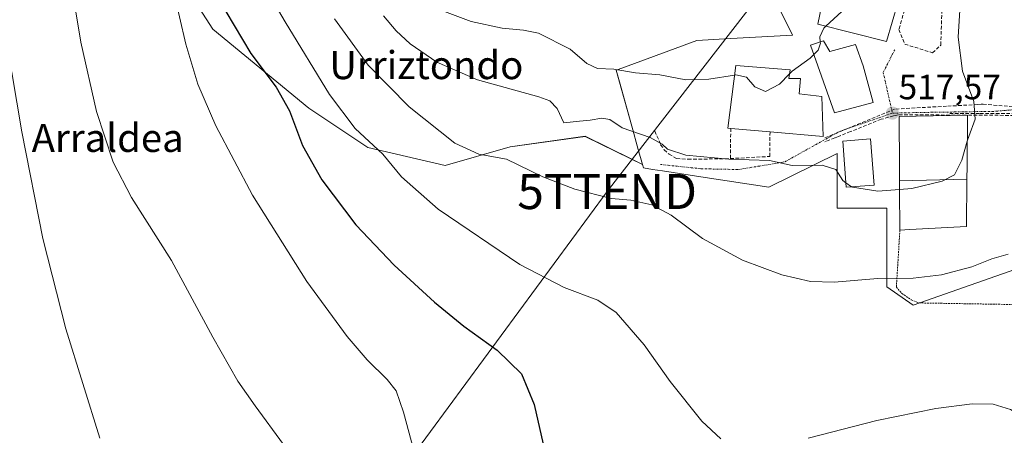
# Model space of a CAD drawing. Units: metres. Extents: x 596918 to 600356, y 4749936 to 4752298.
# Drawn here: x 598285 to 598566, y 4751483 to 4751602 of the extents above; entities that cross this region are included whole.
import ezdxf
from ezdxf.enums import TextEntityAlignment as Align

# ---------------------------------------------------------------- set-up
doc = ezdxf.new("R2010")
doc.units = ezdxf.units.M
doc.header["$MEASUREMENT"] = 0
for name, pattern in [('TRAZO_Y_PUNTO', [1, 0.5, -0.25, 0, -0.25]), ('TRAZOS', [0.75, 0.5, -0.25]), ('TRAZOSX2', [1.5, 1, -0.5])]:
    doc.linetypes.add(name, pattern=pattern)
doc.layers.get('0').update_dxf_attribs({"lineweight": 5})
for name, color, linetype, lineweight in [('Alambrada', 19, 'TRAZOS', 0), ('Carátula', 7, 'Continuous', 5), ('Conducción de agua lineal', 5, 'TRAZOSX2', 0), ('Cultivos herbáceos CxS', 92, 'Continuous', 0), ('Curva de nivel maestra', 36, 'Continuous', 30), ('Curva de nivel normal', 36, 'Continuous', 0), ('Edificación', 1, 'Continuous', 13), ('Edificación Cxs', 1, 'Continuous', 13), ('Muro lineal', 1, 'TRAZOSX2', 13), ('Núcleo urbano CxS', 19, 'Continuous', 0), ('Obra de contención lineal', 1, 'TRAZOSX2', 13), ('Prado CxS', 92, 'Continuous', 0), ('Punto de cota en terreno', 7, 'Continuous', 0), ('Rótulo de punto de cota en terreno', 19, 'Continuous', 0), ('Tendido', 6, 'Continuous', 0), ('Texto cartográfico', 19, 'Continuous', 0), ('Torre de tendido puntual', 7, 'Continuous', 0), ('Vía urbana eje', 5, 'TRAZO_Y_PUNTO', 0)]:
    doc.layers.add(name, color=color, linetype=linetype, lineweight=lineweight)
doc.styles.add('Arial', font='txt', dxfattribs={"height": 0.2})

# ---------------------------------------------------------------- blocks, each defined once
blk = doc.blocks.new('*U155')
at = {"layer": 'Prado CxS', "color": 92, "linetype": 'Continuous', "lineweight": 0}
blk.add_polyline3d([(598501.8507, 4751604.8915, 521.59), (598505.5799, 4751597.4332, 520.8123), (598486.2797, 4751596.361, 521.2893), (598478.2963, 4751595.9175, 521.1429), (598462.3709, 4751590.0355, 520.0336), (598455.8553, 4751587.6277, 519.5777), (598455.2889, 4751587.4185, 519.4831), (598456.2225, 4751584.0823, 518.5625), (598459.7373, 4751571.5228, 514.5094), (598461.6012, 4751564.8626, 513.0935), (598462.7959, 4751560.5936, 511.8524), (598459.5434, 4751562.1903, 511.7681), (598446.4775, 4751568.6045, 512.1829), (598425.1057, 4751565.6124, 510.2645), (598406.5943, 4751560.3323, 507.3609), (598384.5829, 4751565.3893, 504.3242), (598367.7019, 4751576.6439, 501.991), (598340.3725, 4751599.1503, 497.6146), (598324.2973, 4751624.0682, 495.6127)], dxfattribs=at)
blk = doc.blocks.new('*U157')
at = {"layer": 'Cultivos herbáceos CxS', "color": 92, "linetype": 'Continuous', "lineweight": 0}
blk.add_polyline3d([(598324.2973, 4751624.0682, 495.6127), (598340.3725, 4751599.1503, 497.6146), (598367.7019, 4751576.6439, 501.991), (598384.5829, 4751565.3893, 504.3242), (598406.5943, 4751560.3323, 507.3609), (598425.1057, 4751565.6124, 510.2645), (598446.4775, 4751568.6045, 512.1829), (598459.5434, 4751562.1903, 511.7681), (598462.7959, 4751560.5936, 511.8524), (598463.0755, 4751559.5945, 511.4981), (598465.6317, 4751559.2013, 511.7091), (598468.5383, 4751558.7543, 511.9144), (598479.4271, 4751557.0797, 512.6399), (598498.8541, 4751554.0891, 512.8272), (598518.3061, 4751563.7233, 515.7352), (598518.3061, 4751548.1133, 512.7936), (598532.4825, 4751548.1133, 513.034), (598532.4827, 4751525.6919, 508.8356), (598539.9577, 4751520.4615, 507.7339), (598576.1867, 4751533.2535, 508.8519)], dxfattribs=at)
blk = doc.blocks.new('*U187')
at = {"layer": 'Curva de nivel normal', "color": 36, "linetype": 'Continuous', "lineweight": 0}
for points in [[(598352.48, 4751615.86, 505), (598361, 4751601.19, 505), (598373.66, 4751580.52, 505), (598380.98, 4751570.86, 505), (598388.85, 4751563.52, 505), (598394.13, 4751557.02, 505), (598404.55, 4751547.85, 505), (598427.82, 4751532.13, 505), (598440.47, 4751525.51, 505), (598450.05, 4751521.96, 505), (598455.3, 4751518.4, 505), (598463.32, 4751509.18, 505), (598470.71, 4751498.74, 505), (598479.71, 4751487.45, 505), (598485.1, 4751482.46, 505)], [(598510, 4751482.64, 505), (598529.59, 4751487.61, 505), (598546.37, 4751491.1, 505), (598556.76, 4751492.39, 505), (598562.7, 4751492.29, 505), (598567.69, 4751490.83, 505), (598572.97, 4751487.34, 505), (598576.6, 4751484.69, 505), (598576.65, 4751479.68, 505)]]:
    blk.add_polyline3d(points, dxfattribs=at)
blk = doc.blocks.new('*U220')
at = {"layer": 'Curva de nivel normal', "color": 36, "linetype": 'Continuous', "lineweight": 0}
blk.add_polyline3d([(598308.18, 4751482.62, 485), (598298.52, 4751513.72, 485), (598291.94, 4751539.49, 485), (598285.94, 4751569.86, 485), (598281.71, 4751595.22, 485)], dxfattribs=at)
blk = doc.blocks.new('*U230')
at = {"layer": 'Curva de nivel maestra', "color": 36, "linetype": 'Continuous', "lineweight": 30}
blk.add_polyline3d([(598344.1, 4751604.2, 500), (598351.22, 4751592.21, 500), (598358.45, 4751582.59, 500), (598362.24, 4751575.91, 500), (598365.92, 4751566, 500), (598371.48, 4751556.17, 500), (598381.14, 4751543.43, 500), (598392.01, 4751531.89, 500), (598403.57, 4751521.35, 500), (598411.92, 4751514.56, 500), (598421.4, 4751507.7, 500), (598428.35, 4751500.98, 500), (598431.99, 4751492.24, 500), (598435.98, 4751474.61, 500)], dxfattribs=at)
blk = doc.blocks.new('5PATER')
at = {"layer": 'Carátula', "linetype": 'Continuous', "lineweight": 5}
h = blk.add_hatch(color=250, dxfattribs=at)
edge = h.paths.add_edge_path()
edge.add_ellipse((0, 0.01), major_axis=(-1.33, -1.34), ratio=0.999422, start_angle=0, end_angle=360)
blk = doc.blocks.new('5TTEND')
blk.add_text('5TTEND', height=10).set_placement((0, 0), align=Align.MIDDLE_CENTER)

msp = doc.modelspace()

# ---------------------------------------------------------------- linework, layer by layer
at = {"layer": 'Alambrada', "color": 19, "linetype": 'TRAZOS', "lineweight": 0}
msp.add_polyline3d([(598536.17, 4751541.89, 512.61), (598535.16, 4751525.59, 509.28), (598536.74, 4751523.82, 508.83), (598539.41, 4751522.04, 508.34), (598541.68, 4751521.15, 508.07), (598580.81, 4751520.47, 507.79)], dxfattribs=at)
at = {"layer": 'Conducción de agua lineal', "color": 5, "linetype": 'TRAZOSX2', "lineweight": 0}
for points in [[(598534.65, 4751576.37, 517.56), (598521.26, 4751570.86, 517.23), (598514.35, 4751568.01, 516.63)], [(598558.27, 4751577.66, 514.81), (598549.48, 4751577.18, 516.19), (598534.65, 4751576.37, 517.56)], [(598559.86, 4751577.75, 514.7), (598559.3, 4751577.72, 514.74), (598558.27, 4751577.66, 514.81)], [(598559.86, 4751577.75, 514.7), (598569.98, 4751576.91, 513.79), (598576.59, 4751576.36, 512.72), (598587.92, 4751575.42, 511.6), (598596.26, 4751574.73, 511.24)], [(598594.03, 4751574.08, 511.33), (598591.1, 4751574.15, 511.42), (598576.99, 4751574.46, 512.69), (598575.97, 4751574.48, 512.83), (598573.17, 4751574.54, 513.26), (598554.93, 4751574.64, 515.26), (598554.88, 4751574.64, 515.27), (598535.68, 4751574.76, 517.53), (598534.93, 4751574.56, 517.55), (598534.36, 4751574.41, 517.56), (598530.82, 4751573.46, 517.58), (598522.1, 4751569.97, 517.18), (598518.65, 4751568.59, 516.94), (598517.6, 4751568.17, 516.81), (598514.97, 4751567.11, 516.54), (598514.76, 4751567.02, 516.52)], [(598573.52, 4751575.15, 513.2), (598558.85, 4751575.14, 514.8), (598549.79, 4751575.14, 516.08)]]:
    msp.add_polyline3d(points, dxfattribs=at)
at = {"layer": 'Cultivos herbáceos CxS', "color": 92, "linetype": 'Continuous', "lineweight": 0}
for points in [[(598462.8, 4751560.59, 511.85), (598459.54, 4751562.19, 511.77), (598446.48, 4751568.6, 512.18), (598425.11, 4751565.61, 510.26), (598406.59, 4751560.33, 507.36), (598384.58, 4751565.39, 504.32), (598367.7, 4751576.64, 501.99), (598340.37, 4751599.15, 497.61), (598324.3, 4751624.07, 495.61), (598313.84, 4751649.15, 494.21), (598311.38, 4751649.94, 493.66), (598287.58, 4751663.85, 485.47), (598286.52, 4751651.4, 486.87), (598279.28, 4751632.11, 485.78), (598262.81, 4751621.99, 482.86), (598249.99, 4751605.76, 481.2), (598244.91, 4751579.94, 480.28), (598244.91, 4751565.39, 480.1), (598253.64, 4751522.1, 480.37), (598239.27, 4751499.56, 479.46), (598234.24, 4751478.5, 478.92), (598226.41, 4751444.9, 477.7), (598217.47, 4751430.5, 477.46)], [(598462.8, 4751560.59, 511.85), (598463.08, 4751559.59, 511.5), (598465.63, 4751559.2, 511.71), (598468.54, 4751558.75, 511.91), (598479.43, 4751557.08, 512.64), (598498.85, 4751554.09, 512.83), (598518.31, 4751563.72, 515.74), (598518.31, 4751548.11, 512.79), (598532.48, 4751548.11, 513.03), (598532.48, 4751525.69, 508.84), (598539.96, 4751520.46, 507.73), (598576.19, 4751533.25, 508.85)]]:
    msp.add_polyline3d(points, dxfattribs=at)
at = {"layer": 'Curva de nivel normal', "color": 36, "linetype": 'Continuous', "lineweight": 0}
for points in [[(598515.03, 4751599.99, 520), (598519.61, 4751604.19, 520), (598522.38, 4751609.79, 520), (598522.74, 4751612.83, 520), (598520.24, 4751620.1, 520), (598520, 4751621.95, 520)], [(598299.34, 4751616.19, 490), (598302.77, 4751595.45, 490), (598307.22, 4751575.68, 490), (598311.96, 4751561.27, 490), (598317.21, 4751551.18, 490), (598328.56, 4751533.2, 490), (598340.38, 4751511.36, 490), (598347.52, 4751498.83, 490), (598352.48, 4751491.79, 490), (598360.5, 4751480.82, 490)], [(598329.1, 4751610.51, 495), (598332.66, 4751594.84, 495), (598336.11, 4751583.43, 495), (598341.23, 4751571.58, 495), (598351.65, 4751551.86, 495), (598367.17, 4751527.27, 495), (598378.67, 4751511.54, 495), (598384.32, 4751504.96, 495), (598390.06, 4751499.37, 495), (598392.58, 4751496.13, 495), (598394.76, 4751490.03, 495), (598399.29, 4751473.12, 495)], [(598406.37, 4751604.17, 520), (598413.97, 4751601.27, 520), (598422.87, 4751599.43, 520), (598428.88, 4751598.83, 520), (598433.22, 4751598.02, 520), (598442.16, 4751593.44, 520), (598446.95, 4751589.33, 520), (598449.97, 4751587.91, 520), (598454.69, 4751587.74, 520), (598460.84, 4751586.69, 520), (598467.75, 4751586.09, 520), (598475.12, 4751584.69, 520), (598481.73, 4751584.88, 520), (598489.03, 4751586.02, 520)], [(598555.36, 4751567.18, 515), (598555.77, 4751568.59, 515), (598557.58, 4751573.53, 515), (598557.21, 4751578.52, 515), (598554, 4751587.14, 515), (598552.78, 4751596.82, 515), (598553.21, 4751604.52, 515)], [(598375.08, 4751602.05, 510), (598384.61, 4751588.92, 510), (598396.33, 4751577, 510), (598409.32, 4751566.63, 510), (598416.2, 4751563.5, 510), (598424.1, 4751562.07, 510), (598434.39, 4751557.03, 510), (598443.51, 4751553.56, 510), (598453.93, 4751550.9, 510), (598459.52, 4751550.44, 510), (598465.48, 4751549.1, 510), (598471, 4751546.19, 510), (598479.96, 4751539.49, 510), (598491.35, 4751533.32, 510), (598502.51, 4751529.15, 510), (598510.73, 4751527.29, 510), (598517.4, 4751527.06, 510), (598529.84, 4751528.06, 510), (598539.95, 4751528.2, 510), (598548.02, 4751529.15, 510), (598556.68, 4751531.46, 510), (598562.4, 4751533.67, 510), (598567.01, 4751535.03, 510)], [(598389.04, 4751602.89, 515), (598392.63, 4751598.66, 515), (598396.63, 4751594.94, 515), (598404.18, 4751589.77, 515), (598415.83, 4751584.73, 515), (598433.26, 4751579.81, 515), (598436.4, 4751578.68, 515), (598438.54, 4751576.5, 515), (598440.41, 4751572.47, 515), (598444.88, 4751572.97, 515), (598447.88, 4751573.22, 515), (598451.22, 4751573.76, 515), (598453.55, 4751573.36, 515), (598457.04, 4751571.02, 515), (598465.01, 4751568.3, 515), (598468.42, 4751566.4, 515), (598469.94, 4751564.91, 515), (598475.16, 4751563.23, 515), (598487.39, 4751562.06, 515), (598499.01, 4751561.74, 515), (598505.43, 4751560.33, 515), (598514.04, 4751560.38, 515), (598517.9, 4751559.12, 515), (598519.9, 4751556.03, 515), (598520.78, 4751555.4, 515)], [(598513.49, 4751595.53, 520), (598513.31, 4751596.94, 520), (598514.45, 4751599.46, 520), (598515.03, 4751599.99, 520)], [(598511.62, 4751591.92, 520), (598512.9, 4751593.19, 520), (598513.54, 4751595.13, 520), (598513.49, 4751595.53, 520)], [(598504.7, 4751586.37, 520), (598505.5, 4751587.19, 520), (598510.56, 4751590.86, 520), (598511.62, 4751591.92, 520)], [(598489.03, 4751586.02, 520), (598489.44, 4751586.08, 520), (598492.48, 4751585.46, 520), (598494.79, 4751582.68, 520), (598497.84, 4751581.37, 520), (598501.84, 4751583.44, 520), (598504.7, 4751586.37, 520)], [(598536.08, 4751553.44, 515), (598539.55, 4751553.7, 515), (598548.24, 4751555.82, 515), (598551.71, 4751557.67, 515), (598553.8, 4751561.86, 515), (598555.36, 4751567.18, 515)], [(598520.78, 4751555.4, 515), (598522.39, 4751554.25, 515)], [(598522.39, 4751554.25, 515), (598522.62, 4751554.09, 515), (598529.88, 4751552.97, 515), (598536.08, 4751553.44, 515)]]:
    msp.add_polyline3d(points, dxfattribs=at)
at = {"layer": 'Edificación', "color": 1, "linetype": 'Continuous', "lineweight": 13}
for points in [[(598537.16, 4751612.25, 517.85), (598532.35, 4751595.62, 518.39), (598512.8, 4751600.55, 520.51), (598517.35, 4751622.59, 521.04), (598531.8, 4751619.08, 517.66), (598531.21, 4751613.85, 518.37), (598537.16, 4751612.25, 517.85)], [(598514.41, 4751595.85, 519.81), (598516.21, 4751592.77, 519.61), (598523.53, 4751594.72, 518.85), (598525.68, 4751588.67, 518.27), (598528.53, 4751578.26, 517.74), (598517.55, 4751575.26, 517.4), (598510.69, 4751594.54, 520.34), (598514.41, 4751595.85, 519.81)], [(598513.89, 4751579.97, 518.12), (598514.28, 4751568.58, 516.71), (598499.16, 4751569.88, 516.25), (598487.96, 4751570.84, 515.96), (598487.17, 4751570.91, 515.93), (598489.37, 4751588.76, 520.85), (598504.85, 4751587.55, 519.98), (598504.53, 4751585.09, 519.77), (598507.85, 4751585.06, 519.31), (598507.48, 4751580.71, 518.99), (598513.89, 4751579.97, 518.12)], [(598536.06, 4751555.89, 515.81), (598536.03, 4751559.71, 516.57), (598535.92, 4751574.26, 517.53), (598555.43, 4751574.6, 515.19), (598555.29, 4751560.14, 514.58), (598555.25, 4751556.43, 514.3)], [(598528.8, 4751554.65, 515.22), (598520.87, 4751554.16, 514.43), (598519.9, 4751567.18, 516.76), (598527.82, 4751567.93, 516.88), (598528.8, 4751554.65, 515.22)], [(598536.06, 4751555.89, 515.81), (598555.25, 4751556.43, 514.3)], [(598555.25, 4751556.43, 514.3), (598555.12, 4751542.88, 513.19), (598538.98, 4751542.04, 512.68), (598536.17, 4751541.89, 512.61), (598536.08, 4751553.5, 515.35), (598536.06, 4751555.89, 515.81)], [(598536.06, 4751555.89, 515.81), (598555.25, 4751556.43, 514.3)]]:
    msp.add_polyline3d(points, dxfattribs=at)
at = {"layer": 'Edificación Cxs', "color": 1, "linetype": 'Continuous', "lineweight": 13}
for points in [[(598537.16, 4751612.25, 517.86), (598532.35, 4751595.62, 518.39), (598512.8, 4751600.55, 520.51), (598517.35, 4751622.59, 521.04), (598531.8, 4751619.08, 517.66), (598531.21, 4751613.85, 518.37), (598537.16, 4751612.25, 517.86)], [(598514.41, 4751595.85, 519.81), (598516.21, 4751592.77, 519.61), (598523.53, 4751594.72, 518.85), (598525.68, 4751588.67, 518.27), (598528.53, 4751578.26, 517.74), (598517.55, 4751575.26, 517.4), (598510.69, 4751594.54, 520.34), (598514.41, 4751595.85, 519.81)], [(598513.89, 4751579.97, 518.12), (598514.28, 4751568.58, 516.71), (598499.16, 4751569.88, 516.25), (598487.96, 4751570.84, 515.96), (598487.17, 4751570.91, 515.93), (598489.37, 4751588.76, 520.85), (598504.85, 4751587.55, 519.98), (598504.53, 4751585.09, 519.77), (598507.85, 4751585.06, 519.31), (598507.48, 4751580.71, 518.99), (598513.89, 4751579.97, 518.12)], [(598555.25, 4751556.43, 514.3), (598536.06, 4751555.89, 515.81), (598536.03, 4751559.71, 516.57), (598535.92, 4751574.26, 517.53), (598555.43, 4751574.6, 515.19), (598555.29, 4751560.14, 514.58), (598555.25, 4751556.43, 514.3)], [(598528.8, 4751554.65, 515.22), (598520.87, 4751554.16, 514.43), (598519.9, 4751567.18, 516.76), (598527.82, 4751567.93, 516.88), (598528.8, 4751554.65, 515.22)], [(598536.06, 4751555.89, 515.81), (598555.25, 4751556.43, 514.3), (598555.12, 4751542.88, 513.19), (598538.98, 4751542.04, 512.68), (598536.17, 4751541.89, 512.61), (598536.08, 4751553.5, 515.35), (598536.06, 4751555.89, 515.81)]]:
    msp.add_polyline3d(points, close=True, dxfattribs=at)
at = {"layer": 'Muro lineal', "color": 1, "linetype": 'TRAZOSX2', "lineweight": 13}
for points in [[(598539.13, 4751610.29, 517.85), (598535.87, 4751599.02, 518.28), (598537.55, 4751594.87, 518.1), (598545.46, 4751592.4, 517.37), (598547.83, 4751594.58, 516.77), (598548.22, 4751608.21, 516.65)], [(598487.96, 4751570.84, 515.96), (598487.86, 4751562.27, 515.2), (598499.06, 4751562.86, 515.24), (598499.16, 4751569.88, 516.25)]]:
    msp.add_polyline3d(points, dxfattribs=at)
at = {"layer": 'Núcleo urbano CxS', "color": 19, "linetype": 'Continuous', "lineweight": 0}
for points in [[(598542.5, 4751638.63, 514.81), (598541.76, 4751638.73, 514.9), (598511.81, 4751628.42, 521.96), (598510.81, 4751628.07, 522.16), (598497.36, 4751613.87, 523.36), (598498.39, 4751611.82, 522.76), (598501.85, 4751604.89, 521.59), (598505.58, 4751597.43, 520.81), (598486.28, 4751596.36, 521.29), (598478.3, 4751595.92, 521.14), (598462.37, 4751590.04, 520.03), (598455.86, 4751587.63, 519.58), (598455.29, 4751587.42, 519.48), (598456.22, 4751584.08, 518.56), (598459.74, 4751571.52, 514.51), (598461.6, 4751564.86, 513.09), (598462.8, 4751560.59, 511.85)], [(598576.19, 4751533.25, 508.85), (598539.96, 4751520.46, 507.73), (598532.48, 4751525.69, 508.84), (598532.48, 4751548.11, 513.03), (598518.31, 4751548.11, 512.79), (598518.31, 4751563.72, 515.74), (598498.85, 4751554.09, 512.83), (598479.43, 4751557.08, 512.64), (598468.54, 4751558.75, 511.91), (598465.63, 4751559.2, 511.71), (598463.08, 4751559.59, 511.5), (598462.8, 4751560.59, 511.85), (598461.6, 4751564.86, 513.09), (598459.74, 4751571.52, 514.51), (598456.22, 4751584.08, 518.56), (598455.29, 4751587.42, 519.48), (598455.86, 4751587.63, 519.58), (598462.37, 4751590.04, 520.03), (598478.3, 4751595.92, 521.14), (598486.28, 4751596.36, 521.29), (598505.58, 4751597.43, 520.81), (598501.85, 4751604.89, 521.59)], [(598462.8, 4751560.59, 511.85), (598463.08, 4751559.59, 511.5), (598465.63, 4751559.2, 511.71), (598468.54, 4751558.75, 511.91), (598479.43, 4751557.08, 512.64), (598498.85, 4751554.09, 512.83), (598518.31, 4751563.72, 515.74), (598518.31, 4751548.11, 512.79), (598532.48, 4751548.11, 513.03), (598532.48, 4751525.69, 508.84), (598539.96, 4751520.46, 507.73), (598576.19, 4751533.25, 508.85)]]:
    msp.add_polyline3d(points, dxfattribs=at)
at = {"layer": 'Obra de contención lineal', "color": 1, "linetype": 'TRAZOSX2', "lineweight": 13}
msp.add_polyline3d([(598466.37, 4751570.09, 515.26), (598467.99, 4751566.22, 514.7), (598469.01, 4751564.77, 514.63), (598470.37, 4751563.52, 514.67), (598472.53, 4751562.3, 514.55), (598475.8, 4751562.07, 514.56), (598486.3, 4751562.21, 515.14), (598487.86, 4751562.27, 515.2)], dxfattribs=at)
at = {"layer": 'Prado CxS', "color": 92, "linetype": 'Continuous', "lineweight": 0}
for points in [[(598462.8, 4751560.59, 511.85), (598459.54, 4751562.19, 511.77), (598446.48, 4751568.6, 512.18), (598425.11, 4751565.61, 510.26), (598406.59, 4751560.33, 507.36), (598384.58, 4751565.39, 504.32), (598367.7, 4751576.64, 501.99), (598340.37, 4751599.15, 497.61), (598324.3, 4751624.07, 495.61), (598313.84, 4751649.15, 494.21), (598311.38, 4751649.94, 493.66), (598287.58, 4751663.85, 485.47), (598286.52, 4751651.4, 486.87), (598279.28, 4751632.11, 485.78), (598262.81, 4751621.99, 482.86), (598249.99, 4751605.76, 481.2), (598244.91, 4751579.94, 480.28), (598244.91, 4751565.39, 480.1), (598253.64, 4751522.1, 480.37), (598239.27, 4751499.56, 479.46), (598234.24, 4751478.5, 478.92), (598226.41, 4751444.9, 477.7), (598217.47, 4751430.5, 477.46)], [(598542.5, 4751638.63, 514.81), (598541.76, 4751638.73, 514.9), (598511.81, 4751628.42, 521.96), (598510.81, 4751628.07, 522.16), (598497.36, 4751613.87, 523.36), (598498.39, 4751611.82, 522.76), (598501.85, 4751604.89, 521.59), (598505.58, 4751597.43, 520.81), (598486.28, 4751596.36, 521.29), (598478.3, 4751595.92, 521.14), (598462.37, 4751590.04, 520.03), (598455.86, 4751587.63, 519.58), (598455.29, 4751587.42, 519.48), (598456.22, 4751584.08, 518.56), (598459.74, 4751571.52, 514.51), (598461.6, 4751564.86, 513.09), (598462.8, 4751560.59, 511.85)]]:
    msp.add_polyline3d(points, dxfattribs=at)
at = {"layer": 'Tendido', "color": 6, "linetype": 'Continuous', "lineweight": 0}
msp.add_polyline3d([(598500.04, 4751613.92, 524.11), (598452.75, 4751552.89, 510.11), (598392.32, 4751470.81, 493.79), (598342.22, 4751403.21, 485.02), (598186.96, 4751196.89, 493.92), (598145.45, 4751139.07, 487.87)], dxfattribs=at)
at = {"layer": 'Vía urbana eje', "color": 5, "linetype": 'TRAZO_Y_PUNTO', "lineweight": 0}
for points in [[(598534.69, 4751593.27), (598531.42, 4751586.79), (598532.07, 4751583.91), (598532.71, 4751581.02), (598533.37, 4751578.11), (598534.03, 4751575.21)], [(598596.4, 4751575.76), (598591.46, 4751575.89), (598586.55, 4751576.02), (598581.62, 4751576.17), (598576.69, 4751576.31), (598571.76, 4751576.44), (598567.32, 4751576.08), (598562.89, 4751575.71), (598554.26, 4751575.59), (598549.94, 4751575.51), (598545.62, 4751575.46), (598537.89, 4751575.3), (598534.03, 4751575.21)], [(598467.96, 4751560.59), (598479.55, 4751559.36), (598490.26, 4751559.15), (598494.64, 4751559.88), (598499.03, 4751560.6), (598503.39, 4751561.34), (598507.3, 4751563.51), (598511.19, 4751565.68), (598515.08, 4751567.84), (598518.98, 4751570.02), (598522.73, 4751571.32), (598526.5, 4751572.61), (598530.26, 4751573.92), (598534.03, 4751575.21)]]:
    msp.add_lwpolyline(points, dxfattribs=at)

# ---------------------------------------------------------------- block references
at = {"layer": 'Cultivos herbáceos CxS', "color": 92, "linetype": 'Continuous', "lineweight": 0}
msp.add_blockref('*U157', (0, 0), dxfattribs=at)
at = {"layer": 'Curva de nivel maestra', "color": 36, "linetype": 'Continuous', "lineweight": 30}
msp.add_blockref('*U230', (0, 0), dxfattribs=at)
at = {"layer": 'Curva de nivel normal', "color": 36, "linetype": 'Continuous', "lineweight": 0}
for name in ['*U187', '*U220']:
    msp.add_blockref(name, (0, 0), dxfattribs=at)
at = {"layer": 'Prado CxS', "color": 92, "linetype": 'Continuous', "lineweight": 0}
msp.add_blockref('*U155', (0, 0), dxfattribs=at)
at = {"layer": 'Punto de cota en terreno', "linetype": 'Continuous', "lineweight": 0}
msp.add_blockref('5PATER', (598534.03, 4751575.21, 517.57), dxfattribs=at)
at = {"layer": 'Torre de tendido puntual', "linetype": 'Continuous', "lineweight": 0}
msp.add_blockref('5TTEND', (598452.75, 4751552.89, 510.11), dxfattribs=at)

# ---------------------------------------------------------------- texts
at = {"layer": 'Rótulo de punto de cota en terreno', "color": 19, "linetype": 'Continuous', "lineweight": 0, "style": 'Arial'}
msp.add_text('517,57', height=7, dxfattribs=at).set_placement((598535.79, 4751576.97), align=Align.BOTTOM_LEFT)
at = {"layer": 'Texto cartográfico', "color": 19, "linetype": 'Continuous', "lineweight": 0, "style": 'Arial'}
for s, p in [('Urriztondo', (598401.22, 4751588.9)), ('Arraldea', (598310.42, 4751568.15))]:
    msp.add_text(s, height=8, dxfattribs=at).set_placement(p, align=Align.MIDDLE_CENTER)

doc.saveas('drawing.dxf')
